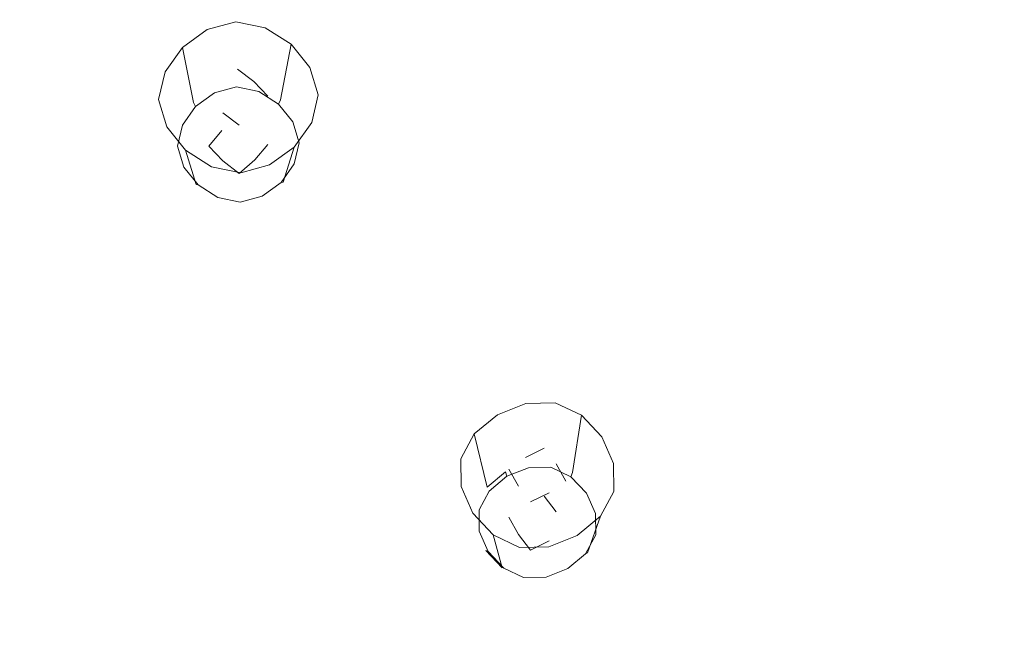
# Model space of a CAD drawing. Extents: x -215 to 124, y -487 to 0.
# Drawn here: x 30 to 57, y -366 to -349 of the extents above; entities that cross this region are included whole.
import ezdxf

# ---------------------------------------------------------------- set-up
doc = ezdxf.new("R2010")
doc.units = 0
doc.header["$LTSCALE"] = 500
doc.header["$MEASUREMENT"] = 0
for name, color, linetype in [('CHROM', 253, 'Continuous'), ('GUMA01', 174, 'Continuous'), ('KOLOR', 14, 'Continuous')]:
    doc.layers.add(name, color=color, linetype=linetype)

msp = doc.modelspace()

# ---------------------------------------------------------------- linework, layer by layer
at = {"layer": 'CHROM', "lineweight": 0, "invisible_edges": 15}
for points in [[(34.555, -347.881, 1090.266), (21.234, -347.817, 1090.417), (21.237, -360.386, 1094.861), (34.568, -360.446, 1094.694)], [(47.322, -347.985, 1090.052), (34.555, -347.881, 1090.266), (34.568, -360.446, 1094.694), (47.358, -360.532, 1094.458)], [(59.313, -348.131, 1089.782), (47.322, -347.985, 1090.052), (47.358, -360.532, 1094.458), (59.391, -360.645, 1094.156)], [(34.568, -360.446, 1094.694), (21.237, -360.386, 1094.861), (21.238, -373.291, 1099.329), (34.571, -373.35, 1099.156)], [(47.358, -360.532, 1094.458), (34.568, -360.446, 1094.694), (34.571, -373.35, 1099.156), (47.368, -373.434, 1098.906)], [(59.391, -360.645, 1094.156), (47.358, -360.532, 1094.458), (47.368, -373.434, 1098.906), (59.411, -373.541, 1098.592)]]:
    msp.add_3dface(points, dxfattribs=at)
at = {"layer": 'GUMA01', "lineweight": 0}
for points, invisible_edges in [([(34.815, -349.646, 1066.943), (35.153, -350.151, 1067.116), (35.633, -349.954, 1067.049), (35.616, -349.431, 1066.872)], 7), ([(34.815, -349.646, 1066.943), (35.616, -349.431, 1066.872), (35.63, -351.11, 1063.313), (34.991, -351.282, 1063.372)], 15), ([(36.43, -349.599, 1066.928), (36.279, -351.243, 1063.359), (35.63, -351.11, 1063.313), (35.616, -349.431, 1066.872)], 7), ([(36.43, -349.599, 1066.928), (35.616, -349.431, 1066.872), (35.633, -349.954, 1067.049), (36.125, -350.122, 1067.106)], 15), ([(34.124, -350.146, 1067.114), (34.815, -349.646, 1066.943), (34.991, -351.282, 1063.372), (34.439, -351.68, 1063.506)], 6), ([(34.124, -350.146, 1067.114), (34.598, -350.567, 1067.257), (35.153, -350.151, 1067.116), (34.815, -349.646, 1066.943)], 15), ([(37.152, -350.056, 1067.083), (36.43, -349.599, 1066.928), (36.125, -350.122, 1067.106), (36.706, -350.505, 1067.235)], 15), ([(37.152, -350.056, 1067.083), (36.855, -351.609, 1063.483), (36.279, -351.243, 1063.359), (36.43, -349.599, 1066.928)], 6), ([(35.651, -350.521, 1067.24), (35.633, -349.954, 1067.049), (35.153, -350.151, 1067.116), (35.651, -350.521, 1067.24)], 15), ([(35.651, -350.521, 1067.24), (36.125, -350.122, 1067.106), (35.633, -349.954, 1067.049), (35.651, -350.521, 1067.24)], 15), ([(34.124, -350.146, 1067.114), (33.641, -350.829, 1067.345), (34.193, -351.117, 1067.443), (34.598, -350.567, 1067.257)], 14), ([(34.124, -350.146, 1067.114), (34.439, -351.68, 1063.506), (34.053, -352.225, 1063.692), (33.641, -350.829, 1067.345)], 15), ([(35.092, -351.007, 1067.406), (35.651, -350.521, 1067.24), (35.153, -350.151, 1067.116), (34.598, -350.567, 1067.257)], 15), ([(36.241, -350.973, 1067.394), (36.706, -350.505, 1067.235), (36.125, -350.122, 1067.106), (35.651, -350.521, 1067.24)], 15), ([(37.152, -350.056, 1067.083), (36.706, -350.505, 1067.235), (37.145, -351.03, 1067.412), (37.678, -350.711, 1067.304)], 15), ([(37.152, -350.056, 1067.083), (37.678, -350.711, 1067.304), (37.275, -352.13, 1063.66), (36.855, -351.609, 1063.483)], 14), ([(35.684, -351.535, 1067.584), (36.241, -350.973, 1067.394), (35.651, -350.521, 1067.24), (35.092, -351.007, 1067.406)], 15), ([(36.241, -350.973, 1067.394), (36.753, -351.502, 1067.573), (37.145, -351.03, 1067.412), (36.706, -350.505, 1067.235)], 15), ([(33.641, -350.829, 1067.345), (33.463, -351.6, 1067.605), (34.015, -351.584, 1067.602), (34.193, -351.117, 1067.443)], 14), ([(33.641, -350.829, 1067.345), (34.053, -352.225, 1063.692), (33.912, -352.84, 1063.901), (33.463, -351.6, 1067.605)], 15), ([(35.092, -351.007, 1067.406), (34.598, -350.567, 1067.257), (34.193, -351.117, 1067.443), (34.614, -351.566, 1067.594)], 15), ([(35.684, -351.535, 1067.584), (35.227, -351.128, 1067.446), (35.659, -350.753, 1067.319), (36.114, -351.101, 1067.438)], 15), ([(35.227, -352.465, 1063.495), (35.659, -352.09, 1063.369), (35.659, -350.753, 1067.319), (35.227, -351.128, 1067.446)], 15), ([(35.659, -352.09, 1063.369), (36.114, -352.439, 1063.486), (36.114, -351.101, 1067.438), (35.659, -350.753, 1067.319)], 11), ([(37.678, -350.711, 1067.304), (37.145, -351.03, 1067.412), (37.352, -351.486, 1067.568), (37.904, -351.47, 1067.562)], 15), ([(37.678, -350.711, 1067.304), (37.904, -351.47, 1067.562), (37.456, -352.737, 1063.865), (37.275, -352.13, 1063.66)], 14), ([(35.684, -351.535, 1067.584), (35.092, -351.007, 1067.406), (34.614, -351.566, 1067.594), (35.127, -352.095, 1067.773)], 15), ([(35.684, -351.535, 1067.584), (36.276, -352.061, 1067.762), (36.753, -351.502, 1067.573), (36.241, -350.973, 1067.394)], 15), ([(35.684, -351.535, 1067.584), (36.114, -351.101, 1067.438), (36.51, -351.51, 1067.575), (36.141, -351.942, 1067.721)], 15), ([(36.114, -352.439, 1063.486), (36.51, -352.849, 1063.625), (36.51, -351.51, 1067.575), (36.114, -351.101, 1067.438)], 11), ([(36.753, -351.502, 1067.573), (37.352, -351.486, 1067.568), (37.145, -351.03, 1067.412), (36.753, -351.502, 1067.573)], 15), ([(34.614, -351.566, 1067.594), (34.193, -351.117, 1067.443), (34.015, -351.584, 1067.602), (34.614, -351.566, 1067.594)], 15), ([(34.494, -351.792, 1063.337), (34.439, -351.68, 1063.506), (34.991, -351.282, 1063.372), (35.021, -351.412, 1063.208)], 6), ([(35.684, -351.535, 1067.584), (35.253, -351.967, 1067.731), (34.858, -351.558, 1067.592), (35.227, -351.128, 1067.446)], 15), ([(34.858, -352.897, 1063.642), (35.227, -352.465, 1063.495), (35.227, -351.128, 1067.446), (34.858, -351.558, 1067.592)], 15), ([(35.021, -351.412, 1063.208), (34.991, -351.282, 1063.372), (35.63, -351.11, 1063.313), (35.632, -351.249, 1063.154)], 15), ([(35.021, -351.412, 1063.208), (35.632, -351.249, 1063.154), (35.638, -351.437, 1063.146), (35.088, -351.582, 1063.197)], 14), ([(36.253, -351.376, 1063.195), (35.632, -351.249, 1063.154), (35.63, -351.11, 1063.313), (36.279, -351.243, 1063.359)], 15), ([(36.253, -351.376, 1063.195), (36.196, -351.55, 1063.185), (35.638, -351.437, 1063.146), (35.632, -351.249, 1063.154)], 7), ([(36.803, -351.724, 1063.313), (36.689, -351.86, 1063.29), (36.196, -351.55, 1063.185), (36.253, -351.376, 1063.195)], 15), ([(36.803, -351.724, 1063.313), (36.253, -351.376, 1063.195), (36.279, -351.243, 1063.359), (36.855, -351.609, 1063.483)], 6), ([(33.69, -352.358, 1067.863), (34.223, -352.038, 1067.755), (34.015, -351.584, 1067.602), (33.463, -351.6, 1067.605)], 7), ([(33.69, -352.358, 1067.863), (33.463, -351.6, 1067.605), (33.912, -352.84, 1063.901), (34.092, -353.446, 1064.105)], 15), ([(34.614, -351.566, 1067.594), (34.015, -351.584, 1067.602), (34.223, -352.038, 1067.755), (34.614, -351.566, 1067.594)], 15), ([(35.127, -352.095, 1067.773), (34.614, -351.566, 1067.594), (34.223, -352.038, 1067.755), (34.662, -352.563, 1067.932)], 15), ([(34.494, -351.792, 1063.337), (35.021, -351.412, 1063.208), (35.088, -351.582, 1063.197), (34.615, -351.921, 1063.311)], 15), ([(34.615, -351.921, 1063.311), (35.088, -351.582, 1063.197), (35.273, -351.803, 1063.271), (34.845, -352.126, 1063.38)], 15), ([(35.253, -353.306, 1063.779), (34.858, -352.897, 1063.642), (34.858, -351.558, 1067.592), (35.253, -351.967, 1067.731)], 15), ([(35.088, -351.582, 1063.197), (35.638, -351.437, 1063.146), (35.645, -351.652, 1063.22), (35.273, -351.803, 1063.271)], 15), ([(35.684, -351.535, 1067.584), (35.127, -352.095, 1067.773), (35.716, -352.548, 1067.927), (36.276, -352.061, 1067.762)], 15), ([(35.684, -351.535, 1067.584), (36.141, -351.942, 1067.721), (35.709, -352.317, 1067.849), (35.253, -351.967, 1067.731)], 15), ([(35.659, -352.09, 1063.369), (35.273, -351.803, 1063.271), (35.645, -351.652, 1063.22), (35.659, -352.09, 1063.369)], 15), ([(36.196, -351.55, 1063.185), (36.025, -351.782, 1063.264), (35.645, -351.652, 1063.22), (35.638, -351.437, 1063.146)], 15), ([(35.659, -352.09, 1063.369), (35.645, -351.652, 1063.22), (36.025, -351.782, 1063.264), (35.659, -352.09, 1063.369)], 15), ([(36.689, -351.86, 1063.29), (36.473, -352.077, 1063.364), (36.025, -351.782, 1063.264), (36.196, -351.55, 1063.185)], 15), ([(36.51, -352.849, 1063.625), (36.141, -353.28, 1063.771), (36.141, -351.942, 1067.721), (36.51, -351.51, 1067.575)], 15), ([(36.276, -352.061, 1067.762), (36.769, -352.502, 1067.911), (37.175, -351.951, 1067.726), (36.753, -351.502, 1067.573)], 15), ([(36.753, -351.502, 1067.573), (37.175, -351.951, 1067.726), (37.352, -351.486, 1067.568), (36.753, -351.502, 1067.573)], 15), ([(36.803, -351.724, 1063.313), (36.855, -351.609, 1063.483), (37.275, -352.13, 1063.66), (37.204, -352.223, 1063.484)], 7), ([(37.727, -352.239, 1067.823), (37.904, -351.47, 1067.562), (37.352, -351.486, 1067.568), (37.175, -351.951, 1067.726)], 15), ([(37.727, -352.239, 1067.823), (37.314, -353.352, 1064.073), (37.456, -352.737, 1063.865), (37.904, -351.47, 1067.562)], 7), ([(34.494, -351.792, 1063.337), (34.126, -352.313, 1063.514), (34.053, -352.225, 1063.692), (34.439, -351.68, 1063.506)], 15), ([(34.494, -351.792, 1063.337), (34.615, -351.921, 1063.311), (34.287, -352.389, 1063.469), (34.126, -352.313, 1063.514)], 7), ([(34.615, -351.921, 1063.311), (34.845, -352.126, 1063.38), (34.532, -352.551, 1063.525), (34.287, -352.389, 1063.469)], 15), ([(35.227, -352.465, 1063.495), (34.845, -352.126, 1063.38), (35.273, -351.803, 1063.271), (35.659, -352.09, 1063.369)], 15), ([(36.114, -352.439, 1063.486), (35.659, -352.09, 1063.369), (36.025, -351.782, 1063.264), (36.473, -352.077, 1063.364)], 15), ([(36.689, -351.86, 1063.29), (37.047, -352.308, 1063.443), (36.813, -352.483, 1063.501), (36.473, -352.077, 1063.364)], 15), ([(36.803, -351.724, 1063.313), (37.204, -352.223, 1063.484), (37.047, -352.308, 1063.443), (36.689, -351.86, 1063.29)], 15), ([(34.216, -353.014, 1068.084), (34.662, -352.563, 1067.932), (34.223, -352.038, 1067.755), (33.69, -352.358, 1067.863)], 7), ([(35.227, -352.465, 1063.495), (34.858, -352.897, 1063.642), (34.532, -352.551, 1063.525), (34.845, -352.126, 1063.38)], 14), ([(35.127, -352.095, 1067.773), (34.662, -352.563, 1067.932), (35.242, -352.947, 1068.062), (35.716, -352.548, 1067.927)], 15), ([(35.709, -353.656, 1063.899), (35.253, -353.306, 1063.779), (35.253, -351.967, 1067.731), (35.709, -352.317, 1067.849)], 10), ([(36.141, -353.28, 1063.771), (35.709, -353.656, 1063.899), (35.709, -352.317, 1067.849), (36.141, -351.942, 1067.721)], 15), ([(36.276, -352.061, 1067.762), (35.716, -352.548, 1067.927), (36.215, -352.919, 1068.052), (36.769, -352.502, 1067.911)], 15), ([(36.114, -352.439, 1063.486), (36.473, -352.077, 1063.364), (36.813, -352.483, 1063.501), (36.51, -352.849, 1063.625)], 15), ([(37.244, -352.924, 1068.055), (37.727, -352.239, 1067.823), (37.175, -351.951, 1067.726), (36.769, -352.502, 1067.911)], 15), ([(37.204, -352.223, 1063.484), (37.275, -352.13, 1063.66), (37.456, -352.737, 1063.865), (37.376, -352.802, 1063.678)], 15), ([(34.216, -353.014, 1068.084), (33.69, -352.358, 1067.863), (34.092, -353.446, 1064.105), (34.512, -353.968, 1064.283)], 15), ([(34.126, -352.313, 1063.514), (33.992, -352.901, 1063.713), (33.912, -352.84, 1063.901), (34.053, -352.225, 1063.692)], 15), ([(34.126, -352.313, 1063.514), (34.287, -352.389, 1063.469), (34.168, -352.918, 1063.648), (33.992, -352.901, 1063.713)], 7), ([(34.287, -352.389, 1063.469), (34.532, -352.551, 1063.525), (34.395, -352.911, 1063.647), (34.168, -352.918, 1063.648)], 15), ([(37.047, -352.308, 1063.443), (37.2, -352.828, 1063.619), (36.973, -352.835, 1063.621), (36.813, -352.483, 1063.501)], 15), ([(37.244, -352.924, 1068.055), (36.929, -353.897, 1064.257), (37.314, -353.352, 1064.073), (37.727, -352.239, 1067.823)], 6), ([(37.204, -352.223, 1063.484), (37.376, -352.802, 1063.678), (37.2, -352.828, 1063.619), (37.047, -352.308, 1063.443)], 14), ([(34.216, -353.014, 1068.084), (34.938, -353.47, 1068.24), (35.242, -352.947, 1068.062), (34.662, -352.563, 1067.932)], 14), ([(34.858, -352.897, 1063.642), (34.395, -352.911, 1063.647), (34.532, -352.551, 1063.525), (34.858, -352.897, 1063.642)], 15), ([(35.716, -352.548, 1067.927), (35.242, -352.947, 1068.062), (35.734, -353.115, 1068.119), (35.716, -352.548, 1067.927)], 15), ([(35.716, -352.548, 1067.927), (35.734, -353.115, 1068.119), (36.215, -352.919, 1068.052), (35.716, -352.548, 1067.927)], 15), ([(37.244, -352.924, 1068.055), (36.769, -352.502, 1067.911), (36.215, -352.919, 1068.052), (36.552, -353.422, 1068.224)], 15), ([(36.51, -352.849, 1063.625), (36.813, -352.483, 1063.501), (36.973, -352.835, 1063.621), (36.51, -352.849, 1063.625)], 15), ([(37.241, -353.39, 1063.879), (37.376, -352.802, 1063.678), (37.456, -352.737, 1063.865), (37.314, -353.352, 1064.073)], 14), ([(34.164, -353.481, 1063.91), (34.092, -353.446, 1064.105), (33.912, -352.84, 1063.901), (33.992, -352.901, 1063.713)], 7), ([(34.164, -353.481, 1063.91), (33.992, -352.901, 1063.713), (34.168, -352.918, 1063.648), (34.321, -353.438, 1063.825)], 15), ([(34.321, -353.438, 1063.825), (34.168, -352.918, 1063.648), (34.395, -352.911, 1063.647), (34.555, -353.262, 1063.765)], 15), ([(34.216, -353.014, 1068.084), (34.512, -353.968, 1064.283), (35.088, -354.333, 1064.406), (34.938, -353.47, 1068.24)], 14), ([(34.858, -352.897, 1063.642), (34.555, -353.262, 1063.765), (34.395, -352.911, 1063.647), (34.858, -352.897, 1063.642)], 15), ([(35.253, -353.306, 1063.779), (34.894, -353.667, 1063.902), (34.555, -353.262, 1063.765), (34.858, -352.897, 1063.642)], 7), ([(34.938, -353.47, 1068.24), (35.751, -353.637, 1068.296), (35.734, -353.115, 1068.119), (35.242, -352.947, 1068.062)], 15), ([(36.552, -353.422, 1068.224), (36.215, -352.919, 1068.052), (35.734, -353.115, 1068.119), (35.751, -353.637, 1068.296)], 15), ([(36.141, -353.28, 1063.771), (36.51, -352.849, 1063.625), (36.836, -353.194, 1063.743), (36.523, -353.62, 1063.886)], 14), ([(37.244, -352.924, 1068.055), (36.552, -353.422, 1068.224), (36.377, -354.295, 1064.393), (36.929, -353.897, 1064.257)], 14), ([(36.51, -352.849, 1063.625), (36.973, -352.835, 1063.621), (36.836, -353.194, 1063.743), (36.51, -352.849, 1063.625)], 15), ([(37.08, -353.357, 1063.797), (36.836, -353.194, 1063.743), (36.973, -352.835, 1063.621), (37.2, -352.828, 1063.619)], 15), ([(37.241, -353.39, 1063.879), (37.08, -353.357, 1063.797), (37.2, -352.828, 1063.619), (37.376, -352.802, 1063.678)], 15), ([(34.678, -353.885, 1063.977), (34.321, -353.438, 1063.825), (34.555, -353.262, 1063.765), (34.894, -353.667, 1063.902)], 15), ([(36.141, -353.28, 1063.771), (36.523, -353.62, 1063.886), (36.094, -353.941, 1063.995), (35.709, -353.656, 1063.899)], 7), ([(36.752, -353.825, 1063.956), (36.523, -353.62, 1063.886), (36.836, -353.194, 1063.743), (37.08, -353.357, 1063.797)], 15), ([(34.564, -353.979, 1064.078), (34.512, -353.968, 1064.283), (34.092, -353.446, 1064.105), (34.164, -353.481, 1063.91)], 15), ([(34.564, -353.979, 1064.078), (34.164, -353.481, 1063.91), (34.321, -353.438, 1063.825), (34.678, -353.885, 1063.977)], 14), ([(35.253, -353.306, 1063.779), (35.709, -353.656, 1063.899), (35.343, -353.964, 1064.003), (34.894, -353.667, 1063.902)], 15), ([(34.938, -353.47, 1068.24), (35.088, -354.333, 1064.406), (35.738, -354.467, 1064.451), (35.751, -353.637, 1068.296)], 7), ([(36.552, -353.422, 1068.224), (35.751, -353.637, 1068.296), (35.738, -354.467, 1064.451), (36.377, -354.295, 1064.393)], 14), ([(36.873, -353.91, 1064.054), (36.752, -353.825, 1063.956), (37.08, -353.357, 1063.797), (37.241, -353.39, 1063.879)], 7), ([(36.873, -353.91, 1064.054), (37.241, -353.39, 1063.879), (37.314, -353.352, 1064.073), (36.929, -353.897, 1064.257)], 7), ([(34.678, -353.885, 1063.977), (34.894, -353.667, 1063.902), (35.343, -353.964, 1064.003), (35.172, -354.196, 1064.082)], 15), ([(35.709, -353.656, 1063.899), (35.723, -354.094, 1064.047), (35.343, -353.964, 1064.003), (35.709, -353.656, 1063.899)], 15), ([(35.709, -353.656, 1063.899), (36.094, -353.941, 1063.995), (35.723, -354.094, 1064.047), (35.709, -353.656, 1063.899)], 15), ([(36.752, -353.825, 1063.956), (36.279, -354.163, 1064.07), (36.094, -353.941, 1063.995), (36.523, -353.62, 1063.886)], 15), ([(36.873, -353.91, 1064.054), (36.346, -354.291, 1064.183), (36.279, -354.163, 1064.07), (36.752, -353.825, 1063.956)], 15), ([(34.564, -353.979, 1064.078), (35.115, -354.327, 1064.196), (35.088, -354.333, 1064.406), (34.512, -353.968, 1064.283)], 6), ([(34.564, -353.979, 1064.078), (34.678, -353.885, 1063.977), (35.172, -354.196, 1064.082), (35.115, -354.327, 1064.196)], 15), ([(35.172, -354.196, 1064.082), (35.343, -353.964, 1064.003), (35.723, -354.094, 1064.047), (35.73, -354.309, 1064.12)], 15), ([(36.279, -354.163, 1064.07), (35.73, -354.309, 1064.12), (35.723, -354.094, 1064.047), (36.094, -353.941, 1063.995)], 15), ([(36.873, -353.91, 1064.054), (36.929, -353.897, 1064.257), (36.377, -354.295, 1064.393), (36.346, -354.291, 1064.183)], 7), ([(35.115, -354.327, 1064.196), (35.735, -354.454, 1064.239), (35.738, -354.467, 1064.451), (35.088, -354.333, 1064.406)], 14), ([(35.115, -354.327, 1064.196), (35.172, -354.196, 1064.082), (35.73, -354.309, 1064.12), (35.735, -354.454, 1064.239)], 15), ([(36.346, -354.291, 1064.183), (35.735, -354.454, 1064.239), (35.73, -354.309, 1064.12), (36.279, -354.163, 1064.07)], 15), ([(36.346, -354.291, 1064.183), (36.377, -354.295, 1064.393), (35.738, -354.467, 1064.451), (35.735, -354.454, 1064.239)], 7), ([(42.9, -360.379, 1070.58), (43.692, -360.065, 1070.474), (43.757, -361.722, 1066.908), (43.125, -361.972, 1066.994)], 14), ([(42.9, -360.379, 1070.58), (43.239, -360.89, 1070.752), (43.879, -360.623, 1070.662), (43.692, -360.065, 1070.474)], 15), ([(43.692, -360.065, 1070.474), (44.513, -360.048, 1070.468), (44.412, -361.708, 1066.903), (43.757, -361.722, 1066.908)], 14), ([(43.692, -360.065, 1070.474), (43.879, -360.623, 1070.662), (44.389, -360.548, 1070.636), (44.513, -360.048, 1070.468)], 15), ([(45.243, -360.396, 1070.585), (44.513, -360.048, 1070.468), (44.389, -360.548, 1070.636), (44.813, -360.822, 1070.729)], 15), ([(45.243, -360.396, 1070.585), (44.995, -361.986, 1066.999), (44.412, -361.708, 1066.903), (44.513, -360.048, 1070.468)], 7), ([(42.9, -360.379, 1070.58), (43.125, -361.972, 1066.994), (42.612, -362.401, 1067.14), (42.257, -360.916, 1070.763)], 1), ([(42.9, -360.379, 1070.58), (42.257, -360.916, 1070.763), (42.706, -361.319, 1070.897), (43.239, -360.89, 1070.752)], 15), ([(45.808, -360.998, 1070.789), (45.243, -360.396, 1070.585), (44.813, -360.822, 1070.729), (45.263, -361.323, 1070.9)], 15), ([(45.808, -360.998, 1070.789), (45.446, -362.467, 1067.161), (44.995, -361.986, 1066.999), (45.243, -360.396, 1070.585)], 3), ([(43.591, -361.424, 1070.933), (44.254, -361.092, 1070.822), (43.879, -360.623, 1070.662), (43.239, -360.89, 1070.752)], 15), ([(44.254, -361.092, 1070.822), (44.389, -360.548, 1070.636), (43.879, -360.623, 1070.662), (44.254, -361.092, 1070.822)], 15), ([(44.254, -361.092, 1070.822), (44.813, -360.822, 1070.729), (44.389, -360.548, 1070.636), (44.254, -361.092, 1070.822)], 15), ([(42.257, -360.916, 1070.763), (41.881, -361.608, 1070.997), (42.411, -361.722, 1071.035), (42.706, -361.319, 1070.897)], 14), ([(42.257, -360.916, 1070.763), (42.612, -362.401, 1067.14), (42.312, -362.953, 1067.327), (41.881, -361.608, 1070.997)], 15), ([(43.591, -361.424, 1070.933), (43.239, -360.89, 1070.752), (42.706, -361.319, 1070.897), (42.987, -361.844, 1071.076)], 15), ([(44.695, -361.658, 1071.014), (45.263, -361.323, 1070.9), (44.813, -360.822, 1070.729), (44.254, -361.092, 1070.822)], 15), ([(44.014, -362.063, 1071.149), (44.695, -361.658, 1071.014), (44.254, -361.092, 1070.822), (43.591, -361.424, 1070.933)], 15), ([(45.808, -360.998, 1070.789), (45.263, -361.323, 1070.9), (45.54, -361.923, 1071.103), (46.134, -361.743, 1071.042)], 15), ([(45.808, -360.998, 1070.789), (46.134, -361.743, 1071.042), (45.706, -363.063, 1067.363), (45.446, -362.467, 1067.161)], 14), ([(42.987, -361.844, 1071.076), (42.706, -361.319, 1070.897), (42.411, -361.722, 1071.035), (42.987, -361.844, 1071.076)], 15), ([(44.014, -362.063, 1071.149), (43.591, -361.424, 1070.933), (42.987, -361.844, 1071.076), (43.333, -362.466, 1071.286)], 15), ([(43.687, -362.906, 1067.032), (44.2, -362.651, 1066.946), (44.2, -361.313, 1070.896), (43.687, -361.569, 1070.984)], 11), ([(44.014, -362.063, 1071.149), (43.687, -361.569, 1070.984), (44.2, -361.313, 1070.896), (44.54, -361.75, 1071.045)], 15), ([(44.2, -362.651, 1066.946), (44.54, -363.089, 1067.094), (44.54, -361.75, 1071.045), (44.2, -361.313, 1070.896)], 15), ([(44.695, -361.658, 1071.014), (45.04, -362.282, 1071.225), (45.54, -361.923, 1071.103), (45.263, -361.323, 1070.9)], 15), ([(41.894, -362.383, 1071.259), (42.487, -362.202, 1071.198), (42.411, -361.722, 1071.035), (41.881, -361.608, 1070.997)], 7), ([(41.894, -362.383, 1071.259), (41.881, -361.608, 1070.997), (42.312, -362.953, 1067.327), (42.322, -363.572, 1067.535)], 15), ([(42.987, -361.844, 1071.076), (42.411, -361.722, 1071.035), (42.487, -362.202, 1071.198), (42.987, -361.844, 1071.076)], 15), ([(43.165, -362.096, 1066.828), (43.125, -361.972, 1066.994), (43.757, -361.722, 1066.908), (43.768, -361.857, 1066.746)], 6), ([(44.014, -362.063, 1071.149), (43.488, -362.375, 1071.256), (43.22, -361.894, 1071.093), (43.687, -361.569, 1070.984)], 13), ([(43.22, -363.231, 1067.142), (43.687, -362.906, 1067.032), (43.687, -361.569, 1070.984), (43.22, -361.894, 1071.093)], 15), ([(43.768, -361.857, 1066.746), (43.757, -361.722, 1066.908), (44.412, -361.708, 1066.903), (44.394, -361.844, 1066.741)], 7), ([(44.014, -362.063, 1071.149), (44.436, -362.702, 1071.367), (45.04, -362.282, 1071.225), (44.695, -361.658, 1071.014)], 15), ([(44.014, -362.063, 1071.149), (44.54, -361.75, 1071.045), (44.807, -362.232, 1071.208), (44.34, -362.557, 1071.318)], 15), ([(44.951, -362.109, 1066.831), (44.394, -361.844, 1066.741), (44.412, -361.708, 1066.903), (44.995, -361.986, 1066.999)], 15), ([(44.54, -363.089, 1067.094), (44.807, -363.569, 1067.258), (44.807, -362.232, 1071.208), (44.54, -361.75, 1071.045)], 11), ([(46.134, -361.743, 1071.042), (45.54, -361.923, 1071.103), (45.616, -362.404, 1071.266), (46.146, -362.518, 1071.305)], 7), ([(46.134, -361.743, 1071.042), (46.146, -362.518, 1071.305), (45.715, -363.679, 1067.572), (45.706, -363.063, 1067.363)], 15), ([(43.333, -362.466, 1071.286), (42.987, -361.844, 1071.076), (42.487, -362.202, 1071.198), (42.765, -362.803, 1071.401)], 15), ([(43.165, -362.096, 1066.828), (42.675, -362.506, 1066.967), (42.612, -362.401, 1067.14), (43.125, -361.972, 1066.994)], 15), ([(43.165, -362.096, 1066.828), (43.768, -361.857, 1066.746), (43.792, -362.035, 1066.736), (43.251, -362.247, 1066.81)], 15), ([(43.488, -363.713, 1067.306), (43.22, -363.231, 1067.142), (43.22, -361.894, 1071.093), (43.488, -362.375, 1071.256)], 15), ([(43.251, -362.247, 1066.81), (43.792, -362.035, 1066.736), (43.909, -362.29, 1066.823), (43.415, -362.496, 1066.893)], 15), ([(44.014, -362.063, 1071.149), (43.333, -362.466, 1071.286), (43.773, -363.033, 1071.48), (44.436, -362.702, 1071.367)], 15), ([(44.014, -362.063, 1071.149), (44.34, -362.557, 1071.318), (43.828, -362.812, 1071.404), (43.488, -362.375, 1071.256)], 15), ([(43.768, -361.857, 1066.746), (44.394, -361.844, 1066.741), (44.355, -362.025, 1066.734), (43.792, -362.035, 1066.736)], 15), ([(43.792, -362.035, 1066.736), (44.355, -362.025, 1066.734), (44.304, -362.231, 1066.803), (43.909, -362.29, 1066.823)], 15), ([(44.856, -362.262, 1066.813), (44.631, -362.442, 1066.875), (44.304, -362.231, 1066.803), (44.355, -362.025, 1066.734)], 15), ([(44.951, -362.109, 1066.831), (44.856, -362.262, 1066.813), (44.355, -362.025, 1066.734), (44.394, -361.844, 1066.741)], 7), ([(45.382, -362.568, 1066.988), (44.951, -362.109, 1066.831), (44.995, -361.986, 1066.999), (45.446, -362.467, 1067.161)], 12), ([(45.04, -362.282, 1071.225), (45.616, -362.404, 1071.266), (45.54, -361.923, 1071.103), (45.04, -362.282, 1071.225)], 15), ([(42.219, -363.126, 1071.51), (42.765, -362.803, 1071.401), (42.487, -362.202, 1071.198), (41.894, -362.383, 1071.259)], 15), ([(43.165, -362.096, 1066.828), (43.251, -362.247, 1066.81), (42.813, -362.616, 1066.933), (42.675, -362.506, 1066.967)], 7), ([(43.251, -362.247, 1066.81), (43.415, -362.496, 1066.893), (43.003, -362.827, 1067.005), (42.813, -362.616, 1066.933)], 15), ([(43.687, -362.906, 1067.032), (43.415, -362.496, 1066.893), (43.909, -362.29, 1066.823), (44.2, -362.651, 1066.946)], 15), ([(44.2, -362.651, 1066.946), (43.909, -362.29, 1066.823), (44.304, -362.231, 1066.803), (44.2, -362.651, 1066.946)], 15), ([(44.2, -362.651, 1066.946), (44.304, -362.231, 1066.803), (44.631, -362.442, 1066.875), (44.2, -362.651, 1066.946)], 15), ([(44.807, -363.569, 1067.258), (44.34, -363.895, 1067.366), (44.34, -362.557, 1071.318), (44.807, -362.232, 1071.208)], 15), ([(44.436, -362.702, 1071.367), (44.788, -363.235, 1071.547), (45.322, -362.806, 1071.401), (45.04, -362.282, 1071.225)], 15), ([(45.243, -362.672, 1066.953), (44.979, -362.83, 1067.005), (44.631, -362.442, 1066.875), (44.856, -362.262, 1066.813)], 15), ([(45.382, -362.568, 1066.988), (45.243, -362.672, 1066.953), (44.856, -362.262, 1066.813), (44.951, -362.109, 1066.831)], 15), ([(45.04, -362.282, 1071.225), (45.322, -362.806, 1071.401), (45.616, -362.404, 1071.266), (45.04, -362.282, 1071.225)], 15), ([(42.219, -363.126, 1071.51), (41.894, -362.383, 1071.259), (42.322, -363.572, 1067.535), (42.581, -364.165, 1067.736)], 14), ([(42.675, -362.506, 1066.967), (42.389, -363.033, 1067.145), (42.312, -362.953, 1067.327), (42.612, -362.401, 1067.14)], 14), ([(42.675, -362.506, 1066.967), (42.813, -362.616, 1066.933), (42.558, -363.091, 1067.095), (42.389, -363.033, 1067.145)], 15), ([(42.813, -362.616, 1066.933), (43.003, -362.827, 1067.005), (42.776, -363.137, 1067.111), (42.558, -363.091, 1067.095)], 15), ([(43.333, -362.466, 1071.286), (42.765, -362.803, 1071.401), (43.215, -363.303, 1071.571), (43.773, -363.033, 1071.48)], 15), ([(43.687, -362.906, 1067.032), (43.22, -363.231, 1067.142), (43.003, -362.827, 1067.005), (43.415, -362.496, 1066.893)], 15), ([(43.828, -364.151, 1067.453), (43.488, -363.713, 1067.306), (43.488, -362.375, 1071.256), (43.828, -362.812, 1071.404)], 15), ([(44.34, -363.895, 1067.366), (43.828, -364.151, 1067.453), (43.828, -362.812, 1071.404), (44.34, -362.557, 1071.318)], 10), ([(44.54, -363.089, 1067.094), (44.2, -362.651, 1066.946), (44.631, -362.442, 1066.875), (44.979, -362.83, 1067.005)], 14), ([(45.382, -362.568, 1066.988), (45.63, -363.136, 1067.18), (45.463, -363.18, 1067.126), (45.243, -362.672, 1066.953)], 15), ([(45.77, -363.209, 1071.539), (46.146, -362.518, 1071.305), (45.616, -362.404, 1071.266), (45.322, -362.806, 1071.401)], 14), ([(45.382, -362.568, 1066.988), (45.446, -362.467, 1067.161), (45.706, -363.063, 1067.363), (45.63, -363.136, 1067.18)], 7), ([(45.77, -363.209, 1071.539), (45.416, -364.232, 1067.759), (45.715, -363.679, 1067.572), (46.146, -362.518, 1071.305)], 14), ([(42.219, -363.126, 1071.51), (42.784, -363.729, 1071.714), (43.215, -363.303, 1071.571), (42.765, -362.803, 1071.401)], 15), ([(43.22, -363.231, 1067.142), (42.776, -363.137, 1067.111), (43.003, -362.827, 1067.005), (43.22, -363.231, 1067.142)], 15), ([(44.436, -362.702, 1071.367), (43.773, -363.033, 1071.48), (44.149, -363.502, 1071.637), (44.788, -363.235, 1071.547)], 15), ([(44.54, -363.089, 1067.094), (44.979, -362.83, 1067.005), (45.193, -363.294, 1067.163), (44.807, -363.569, 1067.258)], 15), ([(45.127, -363.747, 1071.72), (45.77, -363.209, 1071.539), (45.322, -362.806, 1071.401), (44.788, -363.235, 1071.547)], 15), ([(45.243, -362.672, 1066.953), (45.463, -363.18, 1067.126), (45.193, -363.294, 1067.163), (44.979, -362.83, 1067.005)], 15), ([(42.219, -363.126, 1071.51), (42.581, -364.165, 1067.736), (43.032, -364.647, 1067.899), (42.784, -363.729, 1071.714)], 1), ([(42.397, -363.623, 1067.345), (42.322, -363.572, 1067.535), (42.312, -362.953, 1067.327), (42.389, -363.033, 1067.145)], 7), ([(42.397, -363.623, 1067.345), (42.389, -363.033, 1067.145), (42.558, -363.091, 1067.095), (42.564, -363.621, 1067.275)], 15), ([(42.564, -363.621, 1067.275), (42.558, -363.091, 1067.095), (42.776, -363.137, 1067.111), (42.834, -363.508, 1067.237)], 15), ([(43.22, -363.231, 1067.142), (42.834, -363.508, 1067.237), (42.776, -363.137, 1067.111), (43.22, -363.231, 1067.142)], 15), ([(43.773, -363.033, 1071.48), (43.215, -363.303, 1071.571), (43.638, -363.577, 1071.663), (43.773, -363.033, 1071.48)], 15), ([(43.773, -363.033, 1071.48), (43.638, -363.577, 1071.663), (44.149, -363.502, 1071.637), (43.773, -363.033, 1071.48)], 15), ([(45.63, -363.136, 1067.18), (45.639, -363.727, 1067.38), (45.469, -363.711, 1067.304), (45.463, -363.18, 1067.126)], 14), ([(45.63, -363.136, 1067.18), (45.706, -363.063, 1067.363), (45.715, -363.679, 1067.572), (45.639, -363.727, 1067.38)], 15), ([(42.784, -363.729, 1071.714), (43.514, -364.078, 1071.833), (43.638, -363.577, 1071.663), (43.215, -363.303, 1071.571)], 14), ([(43.488, -363.713, 1067.306), (43.049, -363.973, 1067.394), (42.834, -363.508, 1067.237), (43.22, -363.231, 1067.142)], 7), ([(45.127, -363.747, 1071.72), (44.788, -363.235, 1071.547), (44.149, -363.502, 1071.637), (44.335, -364.06, 1071.826)], 15), ([(44.807, -363.569, 1067.258), (45.193, -363.294, 1067.163), (45.251, -363.665, 1067.289), (44.807, -363.569, 1067.258)], 15), ([(45.127, -363.747, 1071.72), (44.902, -364.66, 1067.904), (45.416, -364.232, 1067.759), (45.77, -363.209, 1071.539)], 7), ([(45.463, -363.18, 1067.126), (45.469, -363.711, 1067.304), (45.251, -363.665, 1067.289), (45.193, -363.294, 1067.163)], 15), ([(42.645, -364.191, 1067.538), (42.581, -364.165, 1067.736), (42.322, -363.572, 1067.535), (42.397, -363.623, 1067.345)], 6), ([(42.645, -364.191, 1067.538), (42.397, -363.623, 1067.345), (42.564, -363.621, 1067.275), (42.784, -364.13, 1067.446)], 15), ([(42.784, -364.13, 1067.446), (42.564, -363.621, 1067.275), (42.834, -363.508, 1067.237), (43.049, -363.973, 1067.394)], 15), ([(43.488, -363.713, 1067.306), (43.828, -364.151, 1067.453), (43.396, -364.359, 1067.525), (43.049, -363.973, 1067.394)], 14), ([(44.335, -364.06, 1071.826), (44.149, -363.502, 1071.637), (43.638, -363.577, 1071.663), (43.514, -364.078, 1071.833)], 7), ([(44.34, -363.895, 1067.366), (44.807, -363.569, 1067.258), (45.024, -363.975, 1067.395), (44.612, -364.306, 1067.507)], 15), ([(44.807, -363.569, 1067.258), (45.251, -363.665, 1067.289), (45.024, -363.975, 1067.395), (44.807, -363.569, 1067.258)], 15), ([(45.214, -364.186, 1067.466), (45.024, -363.975, 1067.395), (45.251, -363.665, 1067.289), (45.469, -363.711, 1067.304)], 15), ([(45.353, -364.255, 1067.558), (45.214, -364.186, 1067.466), (45.469, -363.711, 1067.304), (45.639, -363.727, 1067.38)], 15), ([(45.353, -364.255, 1067.558), (45.639, -363.727, 1067.38), (45.715, -363.679, 1067.572), (45.416, -364.232, 1067.759)], 6), ([(42.784, -363.729, 1071.714), (43.032, -364.647, 1067.899), (43.615, -364.926, 1067.994), (43.514, -364.078, 1071.833)], 15), ([(42.784, -364.13, 1067.446), (43.049, -363.973, 1067.394), (43.396, -364.359, 1067.525), (43.172, -364.54, 1067.585)], 15), ([(44.34, -363.895, 1067.366), (44.612, -364.306, 1067.507), (44.118, -364.513, 1067.577), (43.828, -364.151, 1067.453)], 15), ([(45.127, -363.747, 1071.72), (44.335, -364.06, 1071.826), (44.27, -364.911, 1067.989), (44.902, -364.66, 1067.904)], 14), ([(44.776, -364.555, 1067.59), (44.612, -364.306, 1067.507), (45.024, -363.975, 1067.395), (45.214, -364.186, 1067.466)], 15), ([(42.645, -364.191, 1067.538), (43.076, -364.651, 1067.693), (43.032, -364.647, 1067.899), (42.581, -364.165, 1067.736)], 15), ([(42.645, -364.191, 1067.538), (42.784, -364.13, 1067.446), (43.172, -364.54, 1067.585), (43.076, -364.651, 1067.693)], 7), ([(43.828, -364.151, 1067.453), (43.724, -364.571, 1067.595), (43.396, -364.359, 1067.525), (43.828, -364.151, 1067.453)], 15), ([(44.335, -364.06, 1071.826), (43.514, -364.078, 1071.833), (43.615, -364.926, 1067.994), (44.27, -364.911, 1067.989)], 15), ([(43.828, -364.151, 1067.453), (44.118, -364.513, 1067.577), (43.724, -364.571, 1067.595), (43.828, -364.151, 1067.453)], 15), ([(44.863, -364.665, 1067.698), (44.776, -364.555, 1067.59), (45.214, -364.186, 1067.466), (45.353, -364.255, 1067.558)], 7), ([(44.863, -364.665, 1067.698), (45.353, -364.255, 1067.558), (45.416, -364.232, 1067.759), (44.902, -364.66, 1067.904)], 15), ([(43.076, -364.651, 1067.693), (43.172, -364.54, 1067.585), (43.673, -364.776, 1067.665), (43.633, -364.916, 1067.782)], 15), ([(43.172, -364.54, 1067.585), (43.396, -364.359, 1067.525), (43.724, -364.571, 1067.595), (43.673, -364.776, 1067.665)], 15), ([(44.235, -364.767, 1067.661), (43.673, -364.776, 1067.665), (43.724, -364.571, 1067.595), (44.118, -364.513, 1067.577)], 15), ([(44.776, -364.555, 1067.59), (44.235, -364.767, 1067.661), (44.118, -364.513, 1067.577), (44.612, -364.306, 1067.507)], 15), ([(43.076, -364.651, 1067.693), (43.633, -364.916, 1067.782), (43.615, -364.926, 1067.994), (43.032, -364.647, 1067.899)], 14), ([(44.259, -364.902, 1067.777), (43.633, -364.916, 1067.782), (43.673, -364.776, 1067.665), (44.235, -364.767, 1067.661)], 14), ([(44.863, -364.665, 1067.698), (44.259, -364.902, 1067.777), (44.235, -364.767, 1067.661), (44.776, -364.555, 1067.59)], 14), ([(44.863, -364.665, 1067.698), (44.902, -364.66, 1067.904), (44.27, -364.911, 1067.989), (44.259, -364.902, 1067.777)], 15), ([(44.259, -364.902, 1067.777), (44.27, -364.911, 1067.989), (43.615, -364.926, 1067.994), (43.633, -364.916, 1067.782)], 15)]:
    msp.add_3dface(points, dxfattribs=dict(at, invisible_edges=invisible_edges))
at = {"layer": 'KOLOR', "lineweight": 0, "invisible_edges": 15}
for points in [[(29.922, -349.283, 1066.115), (29.947, -359.825, 1069.37), (18.439, -359.886, 1069.156), (18.434, -349.314, 1065.922)], [(40.905, -349.264, 1066.393), (40.976, -359.752, 1069.663), (29.947, -359.825, 1069.37), (29.922, -349.283, 1066.115)], [(51.183, -349.279, 1066.741), (51.336, -359.679, 1070.021), (40.976, -359.752, 1069.663), (40.905, -349.264, 1066.393)], [(51.183, -349.279, 1066.741), (60.575, -349.319, 1067.141), (60.841, -359.604, 1070.427), (51.336, -359.679, 1070.021)], [(51.336, -359.679, 1070.021), (60.841, -359.604, 1070.427), (60.959, -370.449, 1073.956), (51.403, -370.579, 1073.536)], [(29.947, -359.825, 1069.37), (29.959, -370.796, 1072.852), (18.442, -370.869, 1072.625), (18.439, -359.886, 1069.156)], [(40.976, -359.752, 1069.663), (41.008, -370.696, 1073.163), (29.959, -370.796, 1072.852), (29.947, -359.825, 1069.37)], [(51.336, -359.679, 1070.021), (51.403, -370.579, 1073.536), (41.008, -370.696, 1073.163), (40.976, -359.752, 1069.663)]]:
    msp.add_3dface(points, dxfattribs=at)

doc.saveas('drawing.dxf')
